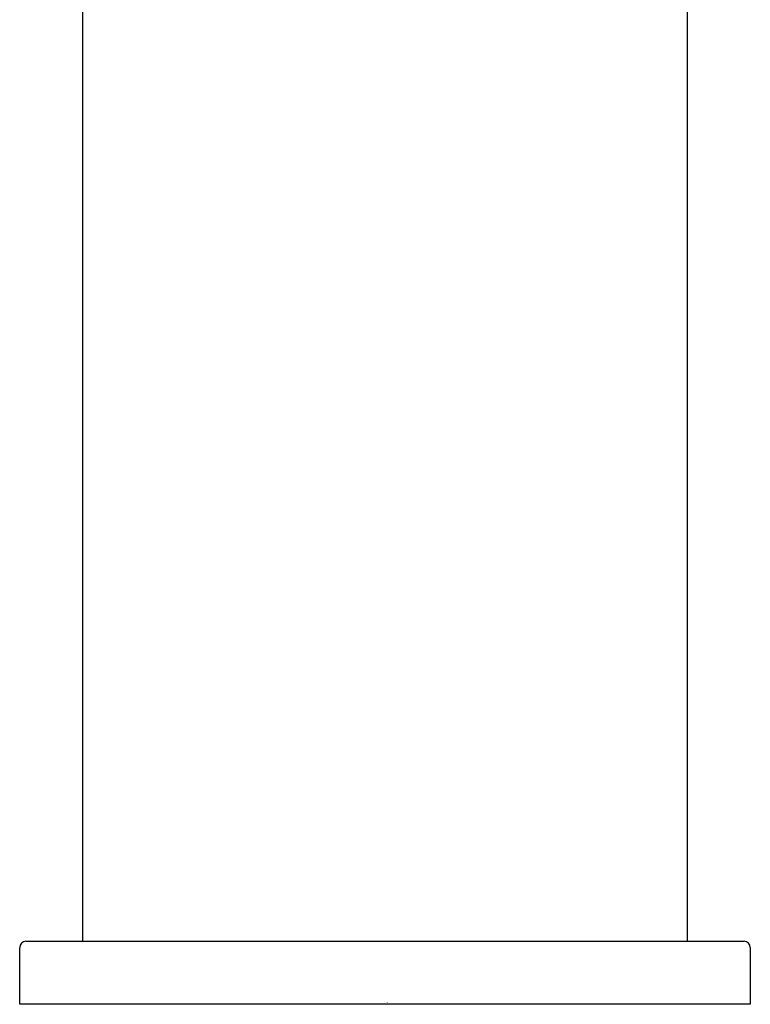
# Model space of a CAD drawing. Extents: x 3099.7 to 3115.4, y 143.8 to 150.8.
# Drawn here: x 3104.1 to 3106.4, y 143.8 to 146.9 of the extents above; entities that cross this region are included whole.
import ezdxf

# ---------------------------------------------------------------- set-up
doc = ezdxf.new("R2010")
doc.units = 0
doc.header["$LTSCALE"] = 0.64311
doc.layers.get('0').update_dxf_attribs({"color": 255, "linetype": 'CONTINUOUS'})
doc.layers.get('DEFPOINTS').update_dxf_attribs({"linetype": 'CONTINUOUS'})
doc.styles.get("Standard").update_dxf_attribs({"font": 'txt', "width": 0.8})

msp = doc.modelspace()

# ---------------------------------------------------------------- linework, layer by layer
for p, q in [((3104.2728, 144.0467), (3104.2728, 149.1255)), ((3106.1625, 149.1255), (3106.1625, 144.0467)), ((3104.0759, 143.8499), (3104.0759, 144.027)), ((3104.0956, 144.0467), (3106.3397, 144.0467)), ((3106.3594, 144.027), (3106.3594, 143.8499)), ((3106.3594, 143.8499), (3104.0759, 143.8499))]:
    msp.add_line(p, q)
for centre, start, end in [((3104.0956, 144.027), 90, 180), ((3106.3397, 144.027), 360, 90)]:
    msp.add_arc(centre, 0.0197, start, end)

# ---------------------------------------------------------------- texts
at = {"layer": 'DEFPOINTS'}
for tag, p, s in [('TRADENAME', (3105.2181, 143.8521), 'STILLNESS'), ('MODELNUMBER', (3105.2181, 143.8538), 'K-31236T-4'), ('PRODUCT', (3105.2181, 143.8504), 'BATH AND SHOWER FAUCET')]:
    msp.add_attdef(tag, p, s, height=0.001, dxfattribs=at)

doc.saveas('drawing.dxf')
